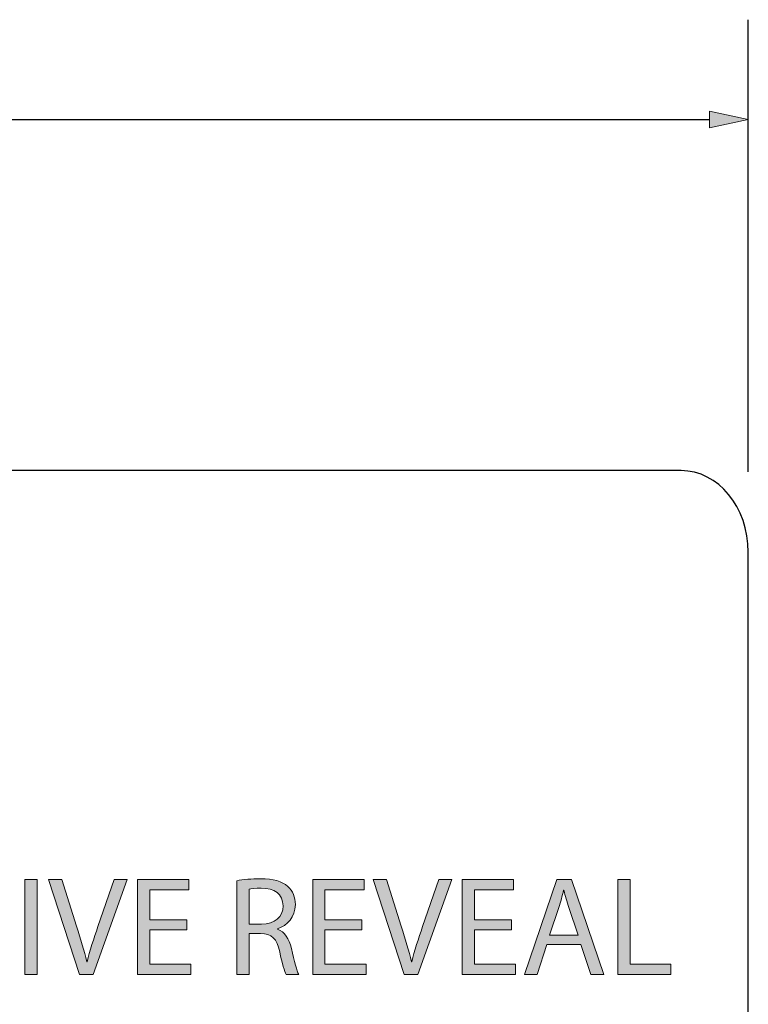
# Model space of a CAD drawing. Units: inches. Extents: x -13 to 52.5, y -6.1 to 46.1.
# Drawn here: x 45.3 to 52.5, y 36 to 45.9 of the extents above; entities that cross this region are included whole.
import ezdxf

# ---------------------------------------------------------------- set-up
doc = ezdxf.new("R2010")
doc.units = ezdxf.units.IN
doc.header["$MEASUREMENT"] = 0
doc.layers.add('Layer 1', color=7, linetype='Continuous', lineweight=0)

# ---------------------------------------------------------------- blocks, each defined once
blk = doc.blocks.new('Block_0')
at = {"layer": 'Layer 1', "true_color": 0x000000, "transparency": 33554687}
h = blk.add_hatch(color=18, dxfattribs=at)
h.dxf.hatch_style = 2
h.paths.add_polyline_path([(52.1592, 44.9395), (52.1592, 44.7729), (52.5488, 44.8562)])
at = {"layer": 'Layer 1', "true_color": 0xffff00, "transparency": 33554687}
h = blk.add_hatch(color=2, dxfattribs=at)
h.dxf.hatch_style = 2
h.paths.add_polyline_path([(45.4317, 37.2492), (45.4317, 36.2972), (45.3088, 36.2972), (45.3088, 37.2492)])
h = blk.add_hatch(color=2, dxfattribs=at)
h.dxf.hatch_style = 2
edge = h.paths.add_edge_path()
edge.add_spline(control_points=[(45.8554, 36.2972), (45.8554, 36.2972), (45.5447, 37.2492), (45.5447, 37.2492), (45.5447, 37.2492), (45.6774, 37.2492), (45.6774, 37.2492), (45.6774, 37.2492), (45.8258, 36.7803), (45.8258, 36.7803), (45.8667, 36.6517), (45.902, 36.5359), (45.9275, 36.4243), (45.9275, 36.4243), (45.9303, 36.4243), (45.9303, 36.4243), (45.9571, 36.5345), (45.9967, 36.6546), (46.039, 36.7788), (46.039, 36.7788), (46.2001, 37.2492), (46.2001, 37.2492), (46.2001, 37.2492), (46.3314, 37.2492), (46.3314, 37.2492), (46.3314, 37.2492), (45.991, 36.2972), (45.991, 36.2972), (45.991, 36.2972), (45.8554, 36.2972), (45.8554, 36.2972)], knot_values=[0, 0, 0, 0, 1, 1, 1, 2, 2, 2, 3, 3, 3, 4, 4, 4, 5, 5, 5, 6, 6, 6, 7, 7, 7, 8, 8, 8, 9, 9, 9, 10, 10, 10, 10], degree=3, periodic=0)
h = blk.add_hatch(color=2, dxfattribs=at)
h.dxf.hatch_style = 2
h.paths.add_polyline_path([(46.9275, 36.7435), (46.5574, 36.7435), (46.5574, 36.4003), (46.9698, 36.4003), (46.9698, 36.2972), (46.4345, 36.2972), (46.4345, 37.2492), (46.9487, 37.2492), (46.9487, 37.1461), (46.5574, 37.1461), (46.5574, 36.8452), (46.9275, 36.8452)])
h = blk.add_hatch(color=2, dxfattribs=at)
h.dxf.hatch_style = 2
edge = h.paths.add_edge_path()
edge.add_spline(control_points=[(47.4288, 37.2365), (47.491, 37.2492), (47.58, 37.2563), (47.6647, 37.2563), (47.7961, 37.2563), (47.8808, 37.2323), (47.9401, 37.1786), (47.9882, 37.1362), (48.015, 37.0712), (48.015, 36.9978), (48.015, 36.8721), (47.9359, 36.7887), (47.8356, 36.7548), (47.8356, 36.7548), (47.8356, 36.7506), (47.8356, 36.7506), (47.9091, 36.7252), (47.9529, 36.6574), (47.9755, 36.5585), (48.0065, 36.4257), (48.0291, 36.3339), (48.0489, 36.2972), (48.0489, 36.2972), (47.9218, 36.2972), (47.9218, 36.2972), (47.9062, 36.324), (47.8851, 36.4059), (47.8582, 36.5246), (47.83, 36.656), (47.7791, 36.7054), (47.6675, 36.7096), (47.6675, 36.7096), (47.5517, 36.7096), (47.5517, 36.7096), (47.5517, 36.7096), (47.5517, 36.2972), (47.5517, 36.2972), (47.5517, 36.2972), (47.4288, 36.2972), (47.4288, 36.2972), (47.4288, 36.2972), (47.4288, 37.2365), (47.4288, 37.2365)], knot_values=[0, 0, 0, 0, 1, 1, 1, 2, 2, 2, 3, 3, 3, 4, 4, 4, 5, 5, 5, 6, 6, 6, 7, 7, 7, 8, 8, 8, 9, 9, 9, 10, 10, 10, 11, 11, 11, 12, 12, 12, 13, 13, 13, 14, 14, 14, 14], degree=3, periodic=0)
edge = h.paths.add_edge_path()
edge.add_spline(control_points=[(47.5517, 36.8029), (47.5517, 36.8029), (47.6774, 36.8029), (47.6774, 36.8029), (47.8088, 36.8029), (47.8921, 36.8749), (47.8921, 36.9837), (47.8921, 37.1066), (47.8031, 37.1602), (47.6732, 37.1616), (47.6139, 37.1616), (47.5715, 37.156), (47.5517, 37.1503), (47.5517, 37.1503), (47.5517, 36.8029), (47.5517, 36.8029)], knot_values=[0, 0, 0, 0, 1, 1, 1, 2, 2, 2, 3, 3, 3, 4, 4, 4, 5, 5, 5, 5], degree=3, periodic=0)
edge.add_line((47.5517, 36.8029), (47.5517, 36.8029))
h = blk.add_hatch(color=2, dxfattribs=at)
h.dxf.hatch_style = 2
h.paths.add_polyline_path([(48.6817, 36.7435), (48.3116, 36.7435), (48.3116, 36.4003), (48.724, 36.4003), (48.724, 36.2972), (48.1887, 36.2972), (48.1887, 37.2492), (48.7028, 37.2492), (48.7028, 37.1461), (48.3116, 37.1461), (48.3116, 36.8452), (48.6817, 36.8452)])
h = blk.add_hatch(color=2, dxfattribs=at)
h.dxf.hatch_style = 2
edge = h.paths.add_edge_path()
edge.add_spline(control_points=[(49.1054, 36.2972), (49.1054, 36.2972), (48.7946, 37.2492), (48.7946, 37.2492), (48.7946, 37.2492), (48.9274, 37.2492), (48.9274, 37.2492), (48.9274, 37.2492), (49.0757, 36.7803), (49.0757, 36.7803), (49.1166, 36.6517), (49.152, 36.5359), (49.1774, 36.4243), (49.1774, 36.4243), (49.1802, 36.4243), (49.1802, 36.4243), (49.207, 36.5345), (49.2466, 36.6546), (49.289, 36.7788), (49.289, 36.7788), (49.45, 37.2492), (49.45, 37.2492), (49.45, 37.2492), (49.5814, 37.2492), (49.5814, 37.2492), (49.5814, 37.2492), (49.2409, 36.2972), (49.2409, 36.2972), (49.2409, 36.2972), (49.1054, 36.2972), (49.1054, 36.2972)], knot_values=[0, 0, 0, 0, 1, 1, 1, 2, 2, 2, 3, 3, 3, 4, 4, 4, 5, 5, 5, 6, 6, 6, 7, 7, 7, 8, 8, 8, 9, 9, 9, 10, 10, 10, 10], degree=3, periodic=0)
h = blk.add_hatch(color=2, dxfattribs=at)
h.dxf.hatch_style = 2
h.paths.add_polyline_path([(50.1774, 36.7435), (49.8073, 36.7435), (49.8073, 36.4003), (50.2198, 36.4003), (50.2198, 36.2972), (49.6844, 36.2972), (49.6844, 37.2492), (50.1986, 37.2492), (50.1986, 37.1461), (49.8073, 37.1461), (49.8073, 36.8452), (50.1774, 36.8452)])
h = blk.add_hatch(color=2, dxfattribs=at)
h.dxf.hatch_style = 2
edge = h.paths.add_edge_path()
edge.add_spline(control_points=[(50.5333, 36.5966), (50.5333, 36.5966), (50.4344, 36.2972), (50.4344, 36.2972), (50.4344, 36.2972), (50.3073, 36.2972), (50.3073, 36.2972), (50.3073, 36.2972), (50.6308, 37.2492), (50.6308, 37.2492), (50.6308, 37.2492), (50.7791, 37.2492), (50.7791, 37.2492), (50.7791, 37.2492), (51.1039, 36.2972), (51.1039, 36.2972), (51.1039, 36.2972), (50.9726, 36.2972), (50.9726, 36.2972), (50.9726, 36.2972), (50.8709, 36.5966), (50.8709, 36.5966), (50.8709, 36.5966), (50.5333, 36.5966), (50.5333, 36.5966)], knot_values=[0, 0, 0, 0, 1, 1, 1, 2, 2, 2, 3, 3, 3, 4, 4, 4, 5, 5, 5, 6, 6, 6, 7, 7, 7, 8, 8, 8, 8], degree=3, periodic=0)
edge = h.paths.add_edge_path()
edge.add_spline(control_points=[(50.8454, 36.6927), (50.8454, 36.6927), (50.7522, 36.9667), (50.7522, 36.9667), (50.731, 37.0289), (50.7169, 37.0854), (50.7028, 37.1404), (50.7028, 37.1404), (50.7, 37.1404), (50.7, 37.1404), (50.6858, 37.0839), (50.6703, 37.026), (50.6519, 36.9681), (50.6519, 36.9681), (50.5587, 36.6927), (50.5587, 36.6927), (50.5587, 36.6927), (50.8454, 36.6927), (50.8454, 36.6927)], knot_values=[0, 0, 0, 0, 1, 1, 1, 2, 2, 2, 3, 3, 3, 4, 4, 4, 5, 5, 5, 6, 6, 6, 6], degree=3, periodic=0)
edge.add_line((50.8454, 36.6927), (50.8454, 36.6927))
h = blk.add_hatch(color=2, dxfattribs=at)
h.dxf.hatch_style = 2
h.paths.add_polyline_path([(51.2437, 37.2492), (51.3666, 37.2492), (51.3666, 36.4003), (51.7734, 36.4003), (51.7734, 36.2972), (51.2437, 36.2972)])
at = {"layer": 'Layer 1', "color": 18, "lineweight": 25, "true_color": 0x000000}
for p, q in [((52.5488, 41.3298), (52.5488, 45.8562)), ((29.5634, 44.8562), (52.1592, 44.8562))]:
    blk.add_line(p, q, dxfattribs=at)
at = {"layer": 'Layer 1', "color": 18, "lineweight": 0, "true_color": 0x000000}
for points in [[(52.1592, 44.9395), (52.1592, 44.7729), (52.5488, 44.8562), (52.5488, 44.8562)], [(45.4317, 37.2492), (45.4317, 36.2972), (45.3088, 36.2972), (45.3088, 37.2492)], [(46.9275, 36.7435), (46.5574, 36.7435), (46.5574, 36.4003), (46.9698, 36.4003), (46.9698, 36.2972), (46.4345, 36.2972), (46.4345, 37.2492), (46.9487, 37.2492), (46.9487, 37.1461), (46.5574, 37.1461), (46.5574, 36.8452), (46.9275, 36.8452)], [(48.6817, 36.7435), (48.3116, 36.7435), (48.3116, 36.4003), (48.724, 36.4003), (48.724, 36.2972), (48.1887, 36.2972), (48.1887, 37.2492), (48.7028, 37.2492), (48.7028, 37.1461), (48.3116, 37.1461), (48.3116, 36.8452), (48.6817, 36.8452)], [(50.1774, 36.7435), (49.8073, 36.7435), (49.8073, 36.4003), (50.2198, 36.4003), (50.2198, 36.2972), (49.6844, 36.2972), (49.6844, 37.2492), (50.1986, 37.2492), (50.1986, 37.1461), (49.8073, 37.1461), (49.8073, 36.8452), (50.1774, 36.8452)], [(50.5333, 36.5966), (50.4344, 36.2972), (50.3073, 36.2972), (50.6308, 37.2492), (50.7791, 37.2492), (51.1039, 36.2972), (50.9726, 36.2972), (50.8709, 36.5966)], [(51.2437, 37.2492), (51.3666, 37.2492), (51.3666, 36.4003), (51.7734, 36.4003), (51.7734, 36.2972), (51.2437, 36.2972)]]:
    blk.add_lwpolyline(points, close=True, dxfattribs=at)
at = {"layer": 'Layer 1'}
for points in [[(52.1592, 44.9395), (52.1592, 44.7729), (52.5488, 44.8562)], [(45.4317, 37.2492), (45.4317, 36.2972), (45.3088, 36.2972), (45.3088, 37.2492)], [(46.9275, 36.7435), (46.5574, 36.7435), (46.5574, 36.4003), (46.9698, 36.4003), (46.9698, 36.2972), (46.4345, 36.2972), (46.4345, 37.2492), (46.9487, 37.2492), (46.9487, 37.1461), (46.5574, 37.1461), (46.5574, 36.8452), (46.9275, 36.8452)], [(48.6817, 36.7435), (48.3116, 36.7435), (48.3116, 36.4003), (48.724, 36.4003), (48.724, 36.2972), (48.1887, 36.2972), (48.1887, 37.2492), (48.7028, 37.2492), (48.7028, 37.1461), (48.3116, 37.1461), (48.3116, 36.8452), (48.6817, 36.8452)], [(50.1774, 36.7435), (49.8073, 36.7435), (49.8073, 36.4003), (50.2198, 36.4003), (50.2198, 36.2972), (49.6844, 36.2972), (49.6844, 37.2492), (50.1986, 37.2492), (50.1986, 37.1461), (49.8073, 37.1461), (49.8073, 36.8452), (50.1774, 36.8452)], [(51.2437, 37.2492), (51.3666, 37.2492), (51.3666, 36.4003), (51.7734, 36.4003), (51.7734, 36.2972), (51.2437, 36.2972)]]:
    blk.add_lwpolyline(points, close=True, dxfattribs=at)
at = {"layer": 'Layer 1', "color": 6, "lineweight": 25, "true_color": 0xff00ff}
blk.add_open_spline([(51.876, 25.9668), (51.876, 25.9668), (29.8466, 25.9668), (29.8466, 25.9668), (29.475, 25.9668), (29.1738, 26.3324), (29.1738, 26.7835), (29.1738, 26.7835), (29.1738, 40.5251), (29.1738, 40.5251), (29.1738, 40.9762), (29.475, 41.3418), (29.8466, 41.3418), (29.8466, 41.3418), (51.876, 41.3418), (51.876, 41.3418), (52.2476, 41.3418), (52.5488, 40.9762), (52.5488, 40.5251), (52.5488, 40.5251), (52.5488, 26.7835), (52.5488, 26.7835), (52.5488, 26.3324), (52.2476, 25.9668), (51.876, 25.9668)], degree=3, knots=[0, 0, 0, 0, 1, 1, 1, 2, 2, 2, 3, 3, 3, 4, 4, 4, 5, 5, 5, 6, 6, 6, 7, 7, 7, 8, 8, 8, 8], dxfattribs=at)
at = {"layer": 'Layer 1', "color": 18, "lineweight": 0, "true_color": 0x000000}
for points, knots in [([(45.8554, 36.2972), (45.8554, 36.2972), (45.5447, 37.2492), (45.5447, 37.2492), (45.5447, 37.2492), (45.6774, 37.2492), (45.6774, 37.2492), (45.6774, 37.2492), (45.8258, 36.7803), (45.8258, 36.7803), (45.8667, 36.6517), (45.902, 36.5359), (45.9275, 36.4243), (45.9275, 36.4243), (45.9303, 36.4243), (45.9303, 36.4243), (45.9571, 36.5345), (45.9967, 36.6546), (46.039, 36.7788), (46.039, 36.7788), (46.2001, 37.2492), (46.2001, 37.2492), (46.2001, 37.2492), (46.3314, 37.2492), (46.3314, 37.2492), (46.3314, 37.2492), (45.991, 36.2972), (45.991, 36.2972), (45.991, 36.2972), (45.8554, 36.2972), (45.8554, 36.2972)], [0, 0, 0, 0, 1, 1, 1, 2, 2, 2, 3, 3, 3, 4, 4, 4, 5, 5, 5, 6, 6, 6, 7, 7, 7, 8, 8, 8, 9, 9, 9, 10, 10, 10, 10]), ([(47.4288, 37.2365), (47.491, 37.2492), (47.58, 37.2563), (47.6647, 37.2563), (47.7961, 37.2563), (47.8808, 37.2323), (47.9401, 37.1786), (47.9882, 37.1362), (48.015, 37.0712), (48.015, 36.9978), (48.015, 36.8721), (47.9359, 36.7887), (47.8356, 36.7548), (47.8356, 36.7548), (47.8356, 36.7506), (47.8356, 36.7506), (47.9091, 36.7252), (47.9529, 36.6574), (47.9755, 36.5585), (48.0065, 36.4257), (48.0291, 36.3339), (48.0489, 36.2972), (48.0489, 36.2972), (47.9218, 36.2972), (47.9218, 36.2972), (47.9062, 36.324), (47.8851, 36.4059), (47.8582, 36.5246), (47.83, 36.656), (47.7791, 36.7054), (47.6675, 36.7096), (47.6675, 36.7096), (47.5517, 36.7096), (47.5517, 36.7096), (47.5517, 36.7096), (47.5517, 36.2972), (47.5517, 36.2972), (47.5517, 36.2972), (47.4288, 36.2972), (47.4288, 36.2972), (47.4288, 36.2972), (47.4288, 37.2365), (47.4288, 37.2365)], [0, 0, 0, 0, 1, 1, 1, 2, 2, 2, 3, 3, 3, 4, 4, 4, 5, 5, 5, 6, 6, 6, 7, 7, 7, 8, 8, 8, 9, 9, 9, 10, 10, 10, 11, 11, 11, 12, 12, 12, 13, 13, 13, 14, 14, 14, 14]), ([(47.5517, 36.8029), (47.5517, 36.8029), (47.6774, 36.8029), (47.6774, 36.8029), (47.8088, 36.8029), (47.8921, 36.8749), (47.8921, 36.9837), (47.8921, 37.1066), (47.8031, 37.1602), (47.6732, 37.1616), (47.6139, 37.1616), (47.5715, 37.156), (47.5517, 37.1503), (47.5517, 37.1503), (47.5517, 36.8029), (47.5517, 36.8029)], [0, 0, 0, 0, 1, 1, 1, 2, 2, 2, 3, 3, 3, 4, 4, 4, 5, 5, 5, 5]), ([(49.1054, 36.2972), (49.1054, 36.2972), (48.7946, 37.2492), (48.7946, 37.2492), (48.7946, 37.2492), (48.9274, 37.2492), (48.9274, 37.2492), (48.9274, 37.2492), (49.0757, 36.7803), (49.0757, 36.7803), (49.1166, 36.6517), (49.152, 36.5359), (49.1774, 36.4243), (49.1774, 36.4243), (49.1802, 36.4243), (49.1802, 36.4243), (49.207, 36.5345), (49.2466, 36.6546), (49.289, 36.7788), (49.289, 36.7788), (49.45, 37.2492), (49.45, 37.2492), (49.45, 37.2492), (49.5814, 37.2492), (49.5814, 37.2492), (49.5814, 37.2492), (49.2409, 36.2972), (49.2409, 36.2972), (49.2409, 36.2972), (49.1054, 36.2972), (49.1054, 36.2972)], [0, 0, 0, 0, 1, 1, 1, 2, 2, 2, 3, 3, 3, 4, 4, 4, 5, 5, 5, 6, 6, 6, 7, 7, 7, 8, 8, 8, 9, 9, 9, 10, 10, 10, 10]), ([(50.8454, 36.6927), (50.8454, 36.6927), (50.7522, 36.9667), (50.7522, 36.9667), (50.731, 37.0289), (50.7169, 37.0854), (50.7028, 37.1404), (50.7028, 37.1404), (50.7, 37.1404), (50.7, 37.1404), (50.6858, 37.0839), (50.6703, 37.026), (50.6519, 36.9681), (50.6519, 36.9681), (50.5587, 36.6927), (50.5587, 36.6927), (50.5587, 36.6927), (50.8454, 36.6927), (50.8454, 36.6927)], [0, 0, 0, 0, 1, 1, 1, 2, 2, 2, 3, 3, 3, 4, 4, 4, 5, 5, 5, 6, 6, 6, 6])]:
    blk.add_open_spline(points, degree=3, knots=knots, dxfattribs=at)
at = {"layer": 'Layer 1'}
for points, knots in [([(45.8554, 36.2972), (45.8554, 36.2972), (45.5447, 37.2492), (45.5447, 37.2492), (45.5447, 37.2492), (45.6774, 37.2492), (45.6774, 37.2492), (45.6774, 37.2492), (45.8258, 36.7803), (45.8258, 36.7803), (45.8667, 36.6517), (45.902, 36.5359), (45.9275, 36.4243), (45.9275, 36.4243), (45.9303, 36.4243), (45.9303, 36.4243), (45.9571, 36.5345), (45.9967, 36.6546), (46.039, 36.7788), (46.039, 36.7788), (46.2001, 37.2492), (46.2001, 37.2492), (46.2001, 37.2492), (46.3314, 37.2492), (46.3314, 37.2492), (46.3314, 37.2492), (45.991, 36.2972), (45.991, 36.2972), (45.991, 36.2972), (45.8554, 36.2972), (45.8554, 36.2972)], [0, 0, 0, 0, 1, 1, 1, 2, 2, 2, 3, 3, 3, 4, 4, 4, 5, 5, 5, 6, 6, 6, 7, 7, 7, 8, 8, 8, 9, 9, 9, 10, 10, 10, 10]), ([(47.4288, 37.2365), (47.491, 37.2492), (47.58, 37.2563), (47.6647, 37.2563), (47.7961, 37.2563), (47.8808, 37.2323), (47.9401, 37.1786), (47.9882, 37.1362), (48.015, 37.0712), (48.015, 36.9978), (48.015, 36.8721), (47.9359, 36.7887), (47.8356, 36.7548), (47.8356, 36.7548), (47.8356, 36.7506), (47.8356, 36.7506), (47.9091, 36.7252), (47.9529, 36.6574), (47.9755, 36.5585), (48.0065, 36.4257), (48.0291, 36.3339), (48.0489, 36.2972), (48.0489, 36.2972), (47.9218, 36.2972), (47.9218, 36.2972), (47.9062, 36.324), (47.8851, 36.4059), (47.8582, 36.5246), (47.83, 36.656), (47.7791, 36.7054), (47.6675, 36.7096), (47.6675, 36.7096), (47.5517, 36.7096), (47.5517, 36.7096), (47.5517, 36.7096), (47.5517, 36.2972), (47.5517, 36.2972), (47.5517, 36.2972), (47.4288, 36.2972), (47.4288, 36.2972), (47.4288, 36.2972), (47.4288, 37.2365), (47.4288, 37.2365)], [0, 0, 0, 0, 1, 1, 1, 2, 2, 2, 3, 3, 3, 4, 4, 4, 5, 5, 5, 6, 6, 6, 7, 7, 7, 8, 8, 8, 9, 9, 9, 10, 10, 10, 11, 11, 11, 12, 12, 12, 13, 13, 13, 14, 14, 14, 14]), ([(47.5517, 36.8029), (47.5517, 36.8029), (47.6774, 36.8029), (47.6774, 36.8029), (47.8088, 36.8029), (47.8921, 36.8749), (47.8921, 36.9837), (47.8921, 37.1066), (47.8031, 37.1602), (47.6732, 37.1616), (47.6139, 37.1616), (47.5715, 37.156), (47.5517, 37.1503), (47.5517, 37.1503), (47.5517, 36.8029), (47.5517, 36.8029)], [0, 0, 0, 0, 1, 1, 1, 2, 2, 2, 3, 3, 3, 4, 4, 4, 5, 5, 5, 5]), ([(49.1054, 36.2972), (49.1054, 36.2972), (48.7946, 37.2492), (48.7946, 37.2492), (48.7946, 37.2492), (48.9274, 37.2492), (48.9274, 37.2492), (48.9274, 37.2492), (49.0757, 36.7803), (49.0757, 36.7803), (49.1166, 36.6517), (49.152, 36.5359), (49.1774, 36.4243), (49.1774, 36.4243), (49.1802, 36.4243), (49.1802, 36.4243), (49.207, 36.5345), (49.2466, 36.6546), (49.289, 36.7788), (49.289, 36.7788), (49.45, 37.2492), (49.45, 37.2492), (49.45, 37.2492), (49.5814, 37.2492), (49.5814, 37.2492), (49.5814, 37.2492), (49.2409, 36.2972), (49.2409, 36.2972), (49.2409, 36.2972), (49.1054, 36.2972), (49.1054, 36.2972)], [0, 0, 0, 0, 1, 1, 1, 2, 2, 2, 3, 3, 3, 4, 4, 4, 5, 5, 5, 6, 6, 6, 7, 7, 7, 8, 8, 8, 9, 9, 9, 10, 10, 10, 10]), ([(50.5333, 36.5966), (50.5333, 36.5966), (50.4344, 36.2972), (50.4344, 36.2972), (50.4344, 36.2972), (50.3073, 36.2972), (50.3073, 36.2972), (50.3073, 36.2972), (50.6308, 37.2492), (50.6308, 37.2492), (50.6308, 37.2492), (50.7791, 37.2492), (50.7791, 37.2492), (50.7791, 37.2492), (51.1039, 36.2972), (51.1039, 36.2972), (51.1039, 36.2972), (50.9726, 36.2972), (50.9726, 36.2972), (50.9726, 36.2972), (50.8709, 36.5966), (50.8709, 36.5966), (50.8709, 36.5966), (50.5333, 36.5966), (50.5333, 36.5966)], [0, 0, 0, 0, 1, 1, 1, 2, 2, 2, 3, 3, 3, 4, 4, 4, 5, 5, 5, 6, 6, 6, 7, 7, 7, 8, 8, 8, 8]), ([(50.8454, 36.6927), (50.8454, 36.6927), (50.7522, 36.9667), (50.7522, 36.9667), (50.731, 37.0289), (50.7169, 37.0854), (50.7028, 37.1404), (50.7028, 37.1404), (50.7, 37.1404), (50.7, 37.1404), (50.6858, 37.0839), (50.6703, 37.026), (50.6519, 36.9681), (50.6519, 36.9681), (50.5587, 36.6927), (50.5587, 36.6927), (50.5587, 36.6927), (50.8454, 36.6927), (50.8454, 36.6927)], [0, 0, 0, 0, 1, 1, 1, 2, 2, 2, 3, 3, 3, 4, 4, 4, 5, 5, 5, 6, 6, 6, 6])]:
    blk.add_open_spline(points, degree=3, knots=knots, dxfattribs=at)

msp = doc.modelspace()

# ---------------------------------------------------------------- block references
at = {"layer": 'Layer 1'}
msp.add_blockref('Block_0', (0, 0), dxfattribs=at)

doc.saveas('drawing.dxf')
